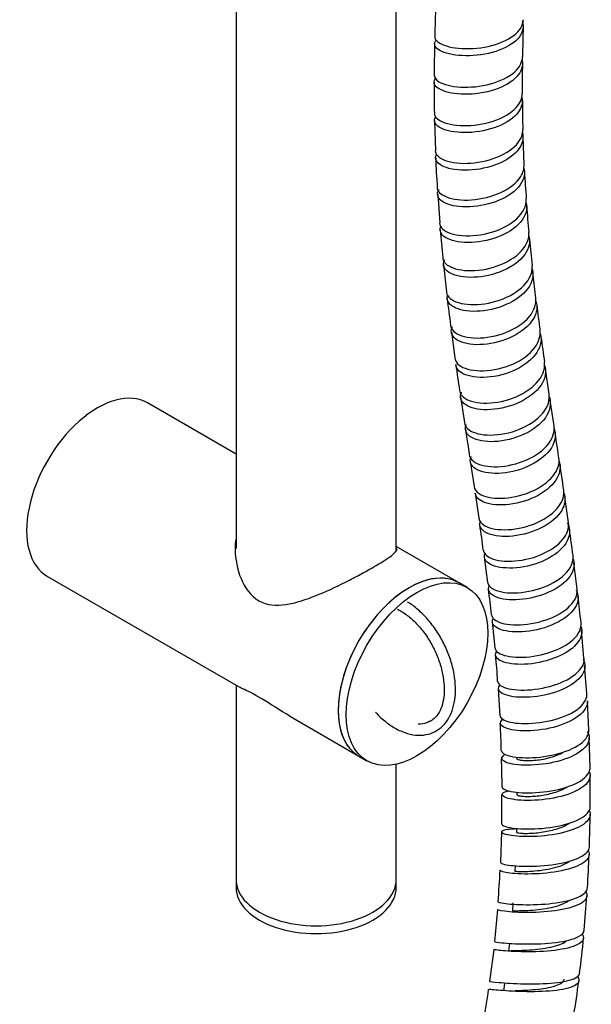
# Model space of a CAD drawing. Units: millimetres. Extents: x 0 to 594, y 0 to 421.
# Drawn here: x 423 to 441, y 258 to 289 of the extents above; entities that cross this region are included whole.
import ezdxf

# ---------------------------------------------------------------- set-up
doc = ezdxf.new("R2010")
doc.units = ezdxf.units.MM
for name, color, linetype in [('1-02-1334', 7, 'Continuous'), ('1-07-0430', 7, 'Continuous'), ('1-07-0431', 7, 'Continuous'), ('1-07-0432', 7, 'Continuous'), ('1-07-0433', 7, 'Continuous'), ('Default', 7, 'Continuous'), ('MANGUERA_2-08-08', 7, 'Continuous')]:
    doc.layers.add(name, color=color, linetype=linetype)

# ---------------------------------------------------------------- blocks, each defined once
blk = doc.blocks.new('SE2')
at = {"layer": '1-02-1334', "color": 7, "linetype": 'Continuous'}
blk.add_ellipse((435.064, 268.388), major_axis=(-0.921, 1.808), ratio=0.61026, start_param=3.141593, end_param=3.219829, dxfattribs=at)
for points, knots in [([(434.272, 266.88), (434.329, 266.818), (434.492, 266.656), (434.774, 266.435), (435.118, 266.251), (435.464, 266.15), (435.798, 266.139), (436.103, 266.219), (436.363, 266.383), (436.568, 266.618), (436.715, 266.915), (436.801, 267.266), (436.823, 267.662), (436.778, 268.087), (436.67, 268.524), (436.502, 268.956), (436.28, 269.366), (436.014, 269.741), (435.712, 270.066), (435.464, 270.265), (435.32, 270.357), (435.289, 270.376)], [0.187419, 0.187419, 0.187419, 0.187419, 0.2054781, 0.2371105, 0.2688802, 0.3006913, 0.3321864, 0.3629092, 0.3928307, 0.4225023, 0.4525265, 0.4832698, 0.5145509, 0.5460358, 0.5775027, 0.6089301, 0.6403456, 0.6717903, 0.7033009, 0.7349242, 0.7437227, 0.7437227, 0.7437227, 0.7437227]), ([(434.959, 270.151), (435.006, 270.128), (435.152, 270.049), (435.395, 269.871), (435.675, 269.592), (435.927, 269.258), (436.14, 268.885), (436.306, 268.49), (436.415, 268.09), (436.464, 267.705), (436.453, 267.353), (436.384, 267.047), (436.263, 266.81), (436.148, 266.668), (436.074, 266.631), (436.06, 266.625)], [0.2232656, 0.2232656, 0.2232656, 0.2232656, 0.2561571, 0.3227413, 0.3892635, 0.4559201, 0.5227079, 0.5895344, 0.6562575, 0.7227428, 0.788905, 0.8547868, 0.920674, 0.9874313, 1, 1, 1, 1]), ([(436.009, 266.598), (435.968, 266.573), (435.868, 266.513), (435.728, 266.499), (435.63, 266.504), (435.626, 266.504)], [0, 0, 0, 0, 0.0517956, 0.146898, 0.1514257, 0.1514257, 0.1514257, 0.1514257])]:
    blk.add_open_spline(points, degree=3, knots=knots, dxfattribs=at)
at = {"layer": '1-07-0430', "color": 7, "linetype": 'Continuous'}
for p, q in [((429.855, 261.572), (429.855, 261.323)), ((434.935, 261.323), (434.935, 261.572))]:
    blk.add_line(p, q, dxfattribs=at)
for centre in [(432.395, 261.572), (432.395, 261.323)]:
    blk.add_ellipse(centre, major_axis=(-2.54, 0), ratio=0.57735, start_param=0, end_param=3.141593, dxfattribs=at)
at = {"layer": '1-07-0431', "color": 7, "linetype": 'Continuous'}
for p, q in [((437.179, 270.837), (436.928, 270.982)), ((433.753, 265.483), (434.004, 265.337))]:
    blk.add_line(p, q, dxfattribs=at)
blk.add_ellipse((435.34, 268.232), major_axis=(-1.587, -2.75), ratio=0.57735, start_param=3.141593, end_param=6.283185, dxfattribs=at)
blk.add_ellipse((435.592, 268.087), major_axis=(-1.587, -2.75), ratio=0.57735, dxfattribs=at)
at = {"layer": '1-07-0432', "color": 7, "linetype": 'Continuous'}
for p, q in [((429.855, 275.066), (427.049, 276.685)), ((436.928, 270.982), (434.935, 272.133)), ((423.874, 271.186), (429.931, 267.689)), ((431.653, 266.695), (433.753, 265.483))]:
    blk.add_line(p, q, dxfattribs=at)
for centre in [(425.462, 273.936), (435.34, 268.232)]:
    blk.add_ellipse(centre, major_axis=(1.587, 2.75), ratio=0.57735, start_param=0, end_param=3.141593, dxfattribs=at)
for points, knots in [([(429.849, 272.371), (429.835, 272.263), (429.828, 272.153), (429.832, 271.73), (429.892, 271.407), (430.135, 270.826), (430.325, 270.56), (430.581, 270.413)], [0.8529319, 0.8529319, 0.8529319, 0.8529319, 0.875, 0.875, 0.9375, 0.9375, 1, 1, 1, 1]), ([(430.581, 270.413), (430.836, 270.266), (431.133, 270.247), (431.586, 270.315), (431.741, 270.354), (432.052, 270.449), (432.209, 270.505), (432.685, 270.695), (433.012, 270.847), (433.488, 271.086), (433.644, 271.167), (433.938, 271.325), (434.079, 271.403), (434.456, 271.62), (434.653, 271.745), (434.903, 271.937), (434.96, 272.006), (434.96, 272.061)], [0, 0, 0, 0, 0.0625, 0.0625, 0.09375, 0.09375, 0.125, 0.125, 0.1875, 0.1875, 0.21875, 0.21875, 0.25, 0.25, 0.3125, 0.3125, 0.3737769, 0.3737769, 0.3737769, 0.3737769]), ([(430.581, 267.358), (430.325, 267.506), (430.137, 267.587), (429.983, 267.661), (429.954, 267.676), (429.93, 267.69)], [0, 0, 0, 0, 0.0625, 0.0625, 0.07940751, 0.07940751, 0.07940751, 0.07940751]), ([(431.655, 266.694), (431.582, 266.736), (431.511, 266.779), (431.137, 267.009), (430.836, 267.211), (430.581, 267.358)], [0.92282897, 0.92282897, 0.92282897, 0.92282897, 0.9375, 0.9375, 1, 1, 1, 1])]:
    blk.add_open_spline(points, degree=3, knots=knots, dxfattribs=at)
at = {"layer": '1-07-0433', "color": 7, "linetype": 'Continuous'}
for p, q in [((434.935, 272.002), (434.935, 310.802)), ((429.855, 307.148), (429.855, 272.066)), ((429.855, 267.733), (429.855, 261.572)), ((434.935, 261.572), (434.935, 265.229))]:
    blk.add_line(p, q, dxfattribs=at)
blk.add_ellipse((432.395, 261.572), major_axis=(-2.54, 0), ratio=0.57735, start_param=0, end_param=3.141593, dxfattribs=at)
at = {"layer": 'MANGUERA_2-08-08', "color": 7, "linetype": 'Continuous'}
for p, q in [((436.15, 285.645), (436.179, 284.68)), ((438.99, 284.243), (438.954, 285.135)), ((436.251, 283.305), (436.312, 282.394)), ((436.437, 281.081), (436.526, 280.215)), ((439.362, 280.014), (439.266, 280.835)), ((436.687, 278.946), (436.797, 278.115)), ((439.783, 276.969), (439.665, 277.769)), ((436.975, 276.875), (437.097, 276.066)), ((439.937, 275.958), (439.814, 276.759)), ((437.281, 274.841), (437.401, 274.04)), ((437.433, 273.827), (437.552, 273.032)), ((440.393, 272.89), (440.276, 273.708)), ((437.723, 271.799), (437.827, 270.995)), ((440.666, 270.783), (440.565, 271.628)), ((437.975, 269.74), (438.056, 268.915)), ((440.886, 268.595), (440.811, 269.48)), ((440.98, 267.475), (440.905, 268.365)), ((438.164, 267.621), (438.218, 266.764)), ((441.041, 266.311), (440.994, 267.239)), ((441.078, 265.117), (441.051, 266.074)), ((438.759, 264.34), (438.759, 264.267)), ((438.274, 263.084), (438.239, 262.112)), ((438.748, 263.196), (438.745, 263.072)), ((438.706, 262.007), (438.697, 261.841)), ((438.635, 260.829), (438.615, 260.581)), ((438.146, 260.619), (438.053, 259.604)), ((438.521, 259.551), (438.493, 259.302)), ((438.026, 259.355), (437.895, 258.333)), ((438.366, 258.264), (438.333, 258.041))]:
    blk.add_line(p, q, dxfattribs=at)
for centre, radius, start, end in [((489.418, 287.206), 53.275, 177.7555, 178.8194), ((476.374, 287.323), 37.438, 178.0228, 179.4764), ((464.825, 287.33), 28.685, 178.5074, 180.4936), ((475.322, 286.832), 36.393, 179.0421, 180.5259), ((465.128, 286.425), 28.99, 179.1452, 181.1007), ((477.375, 286.437), 38.443, 180.2412, 181.6133), ((449.871, 284.732), 13.688, 181.1438, 185.0643), ((485.326, 286.679), 46.403, 183.2797, 184.3521), ((455.075, 283.829), 16.028, 183.1724, 186.2187), ((484.888, 286.648), 48.768, 185.2609, 186.3021), ((510.595, 288.265), 71.718, 185.10768, 185.7779), ((544.474, 293.82), 108.808, 187.29665, 187.74472), ((468.655, 283.244), 29.47, 186.7051, 188.2943), ((477.227, 283.618), 38.013, 187.3062, 188.5307), ((462.538, 281.22), 25.926, 187.3488, 189.1776), ((388.431, 266.553), 52.336, 8.097, 8.9909), ((417.159, 269.593), 20.678, 6.7346, 8.9724), ((417.234, 269.042), 23.473, 6.8717, 8.8992), ((423.374, 268.62), 14.641, 5.2738, 8.4638), ((419.435, 267.66), 21.455, 5.4833, 7.7702), ((425.706, 267.208), 12.46, 2.9676, 6.8271), ((423.074, 265.547), 15.19, 0.3921, 3.7144), ((422.048, 264.649), 16.24, 359.5012, 2.6945), ((408.499, 264.278), 32.587, 359.3072, 1.0496), ((351.567, 264.208), 86.72, 359.41987, 0.03866), ((410.229, 263.859), 30.853, 357.6844, 359.5938), ((408.79, 263.444), 32.276, 356.1993, 358.0868), ((182.88, 277.652), 255.838, 356.23839, 356.46252), ((290.572, 272.653), 150.856, 355.1761, 355.59173), ((399.431, 263.89), 41.652, 352.7185, 354.2539), ((427.29, 259.764), 13.501, 349.2415, 354.0366), ((423.372, 259.99), 14.617, 348.4681, 352.5029)]:
    blk.add_arc(centre, radius, start, end, dxfattribs=at)
for points, knots in [([(438.924, 288.804), (438.935, 288.775), (438.943, 288.745), (438.984, 288.528), (438.905, 288.337), (438.552, 288.013), (438.281, 287.882), (437.666, 287.717), (437.325, 287.685), (436.728, 287.715), (436.474, 287.777), (436.166, 287.95), (436.114, 288.06), (436.181, 288.169), (436.189, 288.179), (436.198, 288.189)], [0.278167049, 0.278167049, 0.278167049, 0.278167049, 0.278320312, 0.278320312, 0.279296875, 0.279296875, 0.280273438, 0.280273438, 0.28125, 0.28125, 0.282226562, 0.282226562, 0.283203125, 0.283203125, 0.283307029, 0.283307029, 0.283307029, 0.283307029]), ([(436.155, 288.304), (436.154, 288.243), (436.192, 288.182), (436.394, 288.035), (436.626, 287.963), (437.198, 287.908), (437.536, 287.926), (438.167, 288.065), (438.457, 288.185), (438.849, 288.485), (438.958, 288.661), (438.964, 288.841)], [0.718170297, 0.718170297, 0.718170297, 0.718170297, 0.71875, 0.71875, 0.719726562, 0.719726562, 0.720703125, 0.720703125, 0.721679688, 0.721679688, 0.722610721, 0.722610721, 0.722610721, 0.722610721]), ([(436.137, 287.082), (436.136, 287.009), (436.188, 286.937), (436.436, 286.784), (436.68, 286.72), (437.275, 286.688), (437.61, 286.72), (438.234, 286.89), (438.506, 287.023), (438.849, 287.335), (438.935, 287.499), (438.937, 287.666)], [0.709289548, 0.709289548, 0.709289548, 0.709289548, 0.709960938, 0.709960938, 0.7109375, 0.7109375, 0.711914062, 0.711914062, 0.712890625, 0.712890625, 0.713737903, 0.713737903, 0.713737903, 0.713737903]), ([(438.923, 287.549), (438.959, 287.375), (438.901, 287.196), (438.606, 286.866), (438.35, 286.717), (437.755, 286.522), (437.413, 286.473), (436.803, 286.477), (436.531, 286.53), (436.185, 286.693), (436.108, 286.805), (436.153, 286.932), (436.166, 286.954), (436.184, 286.975)], [0.287195889, 0.287195889, 0.287195889, 0.287195889, 0.288085938, 0.288085938, 0.2890625, 0.2890625, 0.290039062, 0.290039062, 0.291015625, 0.291015625, 0.291992188, 0.291992188, 0.292196543, 0.292196543, 0.292196543, 0.292196543]), ([(438.92, 286.378), (438.951, 286.223), (438.913, 286.061), (438.675, 285.731), (438.437, 285.567), (437.864, 285.339), (437.524, 285.273), (436.904, 285.249), (436.618, 285.291), (436.234, 285.444), (436.133, 285.557), (436.151, 285.697), (436.162, 285.726), (436.18, 285.755)], [0.296092941, 0.296092941, 0.296092941, 0.296092941, 0.296875, 0.296875, 0.297851562, 0.297851562, 0.298828125, 0.298828125, 0.299804688, 0.299804688, 0.30078125, 0.30078125, 0.301032941, 0.301032941, 0.301032941, 0.301032941]), ([(436.142, 285.868), (436.144, 285.781), (436.212, 285.696), (436.503, 285.542), (436.766, 285.486), (437.37, 285.479), (437.71, 285.527), (438.313, 285.727), (438.574, 285.877), (438.864, 286.192), (438.93, 286.345), (438.93, 286.498)], [0.700416315, 0.700416315, 0.700416315, 0.700416315, 0.701171875, 0.701171875, 0.702148438, 0.702148438, 0.703125, 0.703125, 0.704101562, 0.704101562, 0.704860502, 0.704860502, 0.704860502, 0.704860502]), ([(436.173, 284.68), (436.176, 284.577), (436.262, 284.478), (436.599, 284.324), (436.877, 284.277), (437.49, 284.295), (437.83, 284.361), (438.412, 284.591), (438.659, 284.757), (438.899, 285.075), (438.949, 285.216), (438.946, 285.355)], [0.691541089, 0.691541089, 0.691541089, 0.691541089, 0.692382812, 0.692382812, 0.693359375, 0.693359375, 0.694335938, 0.694335938, 0.6953125, 0.6953125, 0.695988776, 0.695988776, 0.695988776, 0.695988776]), ([(438.936, 285.249), (438.971, 285.106), (438.948, 284.957), (438.76, 284.623), (438.543, 284.445), (437.992, 284.184), (437.66, 284.101), (437.029, 284.047), (436.734, 284.077), (436.313, 284.219), (436.19, 284.331), (436.179, 284.489), (436.189, 284.53), (436.211, 284.569)], [0.304957656, 0.304957656, 0.304957656, 0.304957656, 0.305664062, 0.305664062, 0.306640625, 0.306640625, 0.307617188, 0.307617188, 0.30859375, 0.30859375, 0.309570312, 0.309570312, 0.309897974, 0.309897974, 0.309897974, 0.309897974]), ([(436.229, 283.523), (436.233, 283.405), (436.339, 283.294), (436.724, 283.142), (437.013, 283.105), (437.634, 283.149), (437.971, 283.231), (438.532, 283.491), (438.762, 283.672), (438.958, 283.99), (438.993, 284.118), (438.987, 284.244)], [0.682668254, 0.682668254, 0.682668254, 0.682668254, 0.68359375, 0.68359375, 0.684570312, 0.684570312, 0.685546875, 0.685546875, 0.686523438, 0.686523438, 0.687122537, 0.687122537, 0.687122537, 0.687122537]), ([(438.983, 284.13), (439.013, 284.007), (439.002, 283.878), (438.861, 283.549), (438.668, 283.361), (438.139, 283.066), (437.818, 282.967), (437.178, 282.883), (436.877, 282.9), (436.421, 283.029), (436.279, 283.137), (436.232, 283.325), (436.247, 283.392), (436.291, 283.456)], [0.313851269, 0.313851269, 0.313851269, 0.313851269, 0.314453125, 0.314453125, 0.315429688, 0.315429688, 0.31640625, 0.31640625, 0.317382812, 0.317382812, 0.318359375, 0.318359375, 0.31886954, 0.31886954, 0.31886954, 0.31886954]), ([(436.308, 282.393), (436.308, 282.39), (436.308, 282.387), (436.321, 282.254), (436.446, 282.137), (436.874, 281.993), (437.169, 281.968), (437.8, 282.04), (438.128, 282.136), (438.671, 282.426), (438.88, 282.617), (439.036, 282.933), (439.059, 283.046), (439.051, 283.157)], [0.673803778, 0.673803778, 0.673803778, 0.673803778, 0.673828125, 0.673828125, 0.674804688, 0.674804688, 0.67578125, 0.67578125, 0.676757812, 0.676757812, 0.677734375, 0.677734375, 0.678255895, 0.678255895, 0.678255895, 0.678255895]), ([(439.048, 283.052), (439.077, 282.943), (439.076, 282.829), (438.978, 282.508), (438.803, 282.306), (438.307, 281.986), (437.989, 281.869), (437.355, 281.756), (437.04, 281.76), (436.56, 281.87), (436.395, 281.976), (436.319, 282.159), (436.32, 282.223), (436.347, 282.287)], [0.322717622, 0.322717622, 0.322717622, 0.322717622, 0.323242188, 0.323242188, 0.32421875, 0.32421875, 0.325195312, 0.325195312, 0.326171875, 0.326171875, 0.327148438, 0.327148438, 0.327621787, 0.327621787, 0.327621787, 0.327621787]), ([(436.407, 281.294), (436.407, 281.279), (436.409, 281.264), (436.444, 281.12), (436.589, 281.006), (437.042, 280.877), (437.347, 280.864), (437.98, 280.962), (438.302, 281.073), (438.821, 281.388), (439.012, 281.589), (439.132, 281.899), (439.146, 281.997), (439.137, 282.094)], [0.664931073, 0.664931073, 0.664931073, 0.664931073, 0.665039062, 0.665039062, 0.666015625, 0.666015625, 0.666992188, 0.666992188, 0.66796875, 0.66796875, 0.668945312, 0.668945312, 0.669394991, 0.669394991, 0.669394991, 0.669394991]), ([(439.136, 281.986), (439.162, 281.895), (439.166, 281.8), (439.108, 281.494), (438.953, 281.281), (438.49, 280.938), (438.178, 280.804), (437.549, 280.662), (437.226, 280.652), (436.722, 280.741), (436.537, 280.841), (436.414, 281.049), (436.418, 281.146), (436.472, 281.24)], [0.331597184, 0.331597184, 0.331597184, 0.331597184, 0.33203125, 0.33203125, 0.333007812, 0.333007812, 0.333984375, 0.333984375, 0.334960938, 0.334960938, 0.3359375, 0.3359375, 0.33661691, 0.33661691, 0.33661691, 0.33661691]), ([(436.523, 280.215), (436.524, 280.189), (436.53, 280.163), (436.589, 280.009), (436.753, 279.9), (437.229, 279.79), (437.544, 279.789), (438.173, 279.913), (438.491, 280.038), (438.982, 280.374), (439.157, 280.586), (439.241, 280.882), (439.249, 280.964), (439.24, 281.045)], [0.656064527, 0.656064527, 0.656064527, 0.656064527, 0.65625, 0.65625, 0.657226562, 0.657226562, 0.658203125, 0.658203125, 0.659179688, 0.659179688, 0.66015625, 0.66015625, 0.660527124, 0.660527124, 0.660527124, 0.660527124]), ([(439.242, 280.941), (439.263, 280.868), (439.272, 280.792), (439.247, 280.501), (439.114, 280.281), (438.683, 279.915), (438.382, 279.768), (437.758, 279.597), (437.43, 279.572), (436.902, 279.639), (436.7, 279.731), (436.546, 279.93), (436.532, 280.021), (436.565, 280.113)], [0.340471854, 0.340471854, 0.340471854, 0.340471854, 0.340820312, 0.340820312, 0.341796875, 0.341796875, 0.342773438, 0.342773438, 0.34375, 0.34375, 0.344726562, 0.344726562, 0.345367526, 0.345367526, 0.345367526, 0.345367526]), ([(439.363, 279.911), (439.38, 279.855), (439.389, 279.798), (439.394, 279.524), (439.284, 279.301), (438.882, 278.914), (438.598, 278.756), (437.976, 278.556), (437.65, 278.518), (437.096, 278.562), (436.881, 278.644), (436.669, 278.863), (436.652, 278.988), (436.72, 279.112)], [0.34934587, 0.34934587, 0.34934587, 0.34934587, 0.349609375, 0.349609375, 0.350585938, 0.350585938, 0.3515625, 0.3515625, 0.352539062, 0.352539062, 0.353515625, 0.353515625, 0.35436854, 0.35436854, 0.35436854, 0.35436854]), ([(436.653, 279.156), (436.655, 279.119), (436.665, 279.083), (436.752, 278.92), (436.933, 278.818), (437.432, 278.727), (437.752, 278.739), (438.379, 278.888), (438.69, 279.027), (439.154, 279.382), (439.31, 279.601), (439.365, 279.883), (439.367, 279.949), (439.359, 280.014)], [0.647196186, 0.647196186, 0.647196186, 0.647196186, 0.647460938, 0.647460938, 0.6484375, 0.6484375, 0.649414062, 0.649414062, 0.650390625, 0.650390625, 0.651367188, 0.651367188, 0.651663796, 0.651663796, 0.651663796, 0.651663796]), ([(436.793, 278.115), (436.796, 278.066), (436.813, 278.019), (436.93, 277.85), (437.123, 277.757), (437.647, 277.686), (437.967, 277.71), (438.597, 277.884), (438.894, 278.032), (439.335, 278.407), (439.471, 278.628), (439.498, 278.896), (439.497, 278.945), (439.491, 278.993)], [0.638329187, 0.638329187, 0.638329187, 0.638329187, 0.638671875, 0.638671875, 0.639648438, 0.639648438, 0.640625, 0.640625, 0.641601562, 0.641601562, 0.642578125, 0.642578125, 0.642799385, 0.642799385, 0.642799385, 0.642799385]), ([(439.495, 278.892), (439.508, 278.854), (439.516, 278.814), (439.546, 278.56), (439.457, 278.333), (439.089, 277.933), (438.815, 277.763), (438.206, 277.539), (437.875, 277.486), (437.307, 277.506), (437.074, 277.578), (436.869, 277.751), (436.829, 277.825), (436.823, 277.903)], [0.358215581, 0.358215581, 0.358215581, 0.358215581, 0.358398438, 0.358398438, 0.359375, 0.359375, 0.360351562, 0.360351562, 0.361328125, 0.361328125, 0.362304688, 0.362304688, 0.362857012, 0.362857012, 0.362857012, 0.362857012]), ([(436.942, 277.085), (436.946, 277.025), (436.97, 276.969), (437.117, 276.799), (437.327, 276.713), (437.867, 276.664), (438.194, 276.7), (438.815, 276.896), (439.105, 277.054), (439.517, 277.441), (439.635, 277.666), (439.639, 277.915), (439.638, 277.946), (439.633, 277.978)], [0.629466431, 0.629466431, 0.629466431, 0.629466431, 0.629882812, 0.629882812, 0.630859375, 0.630859375, 0.631835938, 0.631835938, 0.6328125, 0.6328125, 0.633789062, 0.633789062, 0.633932444, 0.633932444, 0.633932444, 0.633932444]), ([(439.639, 277.877), (439.645, 277.857), (439.651, 277.836), (439.701, 277.606), (439.632, 277.376), (439.301, 276.967), (439.038, 276.785), (438.444, 276.539), (438.109, 276.473), (437.528, 276.468), (437.278, 276.53), (436.983, 276.735), (436.936, 276.879), (437.002, 277.024), (437.003, 277.027), (437.004, 277.029)], [0.367091629, 0.367091629, 0.367091629, 0.367091629, 0.3671875, 0.3671875, 0.368164062, 0.368164062, 0.369140625, 0.369140625, 0.370117188, 0.370117188, 0.37109375, 0.37109375, 0.372070312, 0.372070312, 0.372086851, 0.372086851, 0.372086851, 0.372086851]), ([(439.788, 276.869), (439.789, 276.866), (439.79, 276.863), (439.856, 276.655), (439.809, 276.425), (439.513, 276.009), (439.264, 275.82), (438.683, 275.553), (438.349, 275.474), (437.754, 275.445), (437.492, 275.495), (437.162, 275.683), (437.094, 275.821), (437.145, 275.978), (437.151, 275.993), (437.157, 276.007)], [0.375961768, 0.375961768, 0.375961768, 0.375961768, 0.375976562, 0.375976562, 0.376953125, 0.376953125, 0.377929688, 0.377929688, 0.37890625, 0.37890625, 0.379882812, 0.379882812, 0.380859375, 0.380859375, 0.380958709, 0.380958709, 0.380958709, 0.380958709]), ([(437.095, 276.066), (437.101, 275.996), (437.134, 275.93), (437.313, 275.761), (437.539, 275.684), (438.093, 275.656), (438.426, 275.705), (439.036, 275.92), (439.32, 276.088), (439.701, 276.482), (439.802, 276.711), (439.786, 276.939), (439.784, 276.955), (439.782, 276.97)], [0.620598754, 0.620598754, 0.620598754, 0.620598754, 0.62109375, 0.62109375, 0.622070312, 0.622070312, 0.623046875, 0.623046875, 0.624023438, 0.624023438, 0.625, 0.625, 0.625069893, 0.625069893, 0.625069893, 0.625069893]), ([(437.25, 275.054), (437.256, 274.974), (437.3, 274.9), (437.515, 274.733), (437.753, 274.667), (438.325, 274.66), (438.657, 274.719), (439.261, 274.952), (439.532, 275.127), (439.883, 275.526), (439.966, 275.75), (439.937, 275.957)], [0.611729983, 0.611729983, 0.611729983, 0.611729983, 0.612304688, 0.612304688, 0.61328125, 0.61328125, 0.614257812, 0.614257812, 0.615234375, 0.615234375, 0.616198027, 0.616198027, 0.616198027, 0.616198027]), ([(439.924, 275.907), (439.924, 275.905), (439.925, 275.904), (440.011, 275.702), (439.984, 275.478), (439.721, 275.054), (439.49, 274.862), (438.919, 274.575), (438.592, 274.486), (437.98, 274.434), (437.711, 274.471), (437.345, 274.642), (437.259, 274.771), (437.291, 274.938), (437.3, 274.963), (437.312, 274.989)], [0.384757986, 0.384757986, 0.384757986, 0.384757986, 0.384765625, 0.384765625, 0.385742188, 0.385742188, 0.38671875, 0.38671875, 0.387695312, 0.387695312, 0.388671875, 0.388671875, 0.389648438, 0.389648438, 0.38982617, 0.38982617, 0.38982617, 0.38982617]), ([(437.405, 274.041), (437.413, 273.954), (437.468, 273.873), (437.718, 273.712), (437.966, 273.657), (438.555, 273.67), (438.884, 273.738), (439.483, 273.989), (439.74, 274.166), (440.053, 274.556), (440.119, 274.756), (440.092, 274.945)], [0.602874592, 0.602874592, 0.602874592, 0.602874592, 0.603515625, 0.603515625, 0.604492188, 0.604492188, 0.60546875, 0.60546875, 0.606445312, 0.606445312, 0.607332183, 0.607332183, 0.607332183, 0.607332183]), ([(440.097, 274.845), (440.155, 274.676), (440.135, 274.491), (439.926, 274.102), (439.707, 273.904), (439.157, 273.605), (438.827, 273.505), (438.212, 273.43), (437.927, 273.457), (437.553, 273.599), (437.449, 273.707), (437.437, 273.827)], [0.393707559, 0.393707559, 0.393707559, 0.393707559, 0.39453125, 0.39453125, 0.395507812, 0.395507812, 0.396484375, 0.396484375, 0.397460938, 0.397460938, 0.398347333, 0.398347333, 0.398347333, 0.398347333]), ([(437.555, 273.033), (437.564, 272.938), (437.633, 272.85), (437.919, 272.698), (438.183, 272.653), (438.778, 272.685), (439.113, 272.763), (439.696, 273.024), (439.945, 273.207), (440.215, 273.575), (440.268, 273.755), (440.246, 273.924)], [0.594002621, 0.594002621, 0.594002621, 0.594002621, 0.594726562, 0.594726562, 0.595703125, 0.595703125, 0.596679688, 0.596679688, 0.59765625, 0.59765625, 0.598460627, 0.598460627, 0.598460627, 0.598460627]), ([(440.253, 273.817), (440.301, 273.67), (440.291, 273.51), (440.125, 273.147), (439.919, 272.945), (439.389, 272.636), (439.061, 272.526), (438.441, 272.432), (438.144, 272.446), (437.724, 272.574), (437.597, 272.688), (437.583, 272.851), (437.589, 272.887), (437.602, 272.924)], [0.402593667, 0.402593667, 0.402593667, 0.402593667, 0.403320312, 0.403320312, 0.404296875, 0.404296875, 0.405273438, 0.405273438, 0.40625, 0.40625, 0.407226562, 0.407226562, 0.407493335, 0.407493335, 0.407493335, 0.407493335]), ([(437.699, 272.018), (437.708, 271.917), (437.792, 271.825), (438.118, 271.684), (438.392, 271.649), (438.999, 271.699), (439.334, 271.785), (439.903, 272.055), (440.142, 272.24), (440.372, 272.587), (440.414, 272.743), (440.397, 272.89)], [0.585137821, 0.585137821, 0.585137821, 0.585137821, 0.5859375, 0.5859375, 0.586914062, 0.586914062, 0.587890625, 0.587890625, 0.588867188, 0.588867188, 0.589583308, 0.589583308, 0.589583308, 0.589583308]), ([(440.353, 272.894), (440.442, 272.738), (440.456, 272.56), (440.312, 272.181), (440.123, 271.981), (439.612, 271.663), (439.29, 271.547), (438.662, 271.434), (438.358, 271.437), (437.908, 271.544), (437.764, 271.647), (437.723, 271.811), (437.727, 271.857), (437.745, 271.903)], [0.411282517, 0.411282517, 0.411282517, 0.411282517, 0.412109375, 0.412109375, 0.413085938, 0.413085938, 0.4140625, 0.4140625, 0.415039062, 0.415039062, 0.416015625, 0.416015625, 0.416368186, 0.416368186, 0.416368186, 0.416368186]), ([(437.834, 270.997), (437.843, 270.891), (437.942, 270.797), (438.312, 270.667), (438.592, 270.642), (439.213, 270.71), (439.542, 270.8), (440.103, 271.078), (440.326, 271.261), (440.523, 271.588), (440.555, 271.722), (440.54, 271.851)], [0.576270972, 0.576270972, 0.576270972, 0.576270972, 0.577148438, 0.577148438, 0.578125, 0.578125, 0.579101562, 0.579101562, 0.580078125, 0.580078125, 0.580718413, 0.580718413, 0.580718413, 0.580718413]), ([(440.546, 271.734), (440.581, 271.628), (440.582, 271.516), (440.487, 271.201), (440.316, 271.006), (439.821, 270.682), (439.508, 270.562), (438.873, 270.432), (438.564, 270.425), (438.086, 270.511), (437.926, 270.603), (437.853, 270.769), (437.856, 270.826), (437.883, 270.884)], [0.420354366, 0.420354366, 0.420354366, 0.420354366, 0.420898438, 0.420898438, 0.421875, 0.421875, 0.422851562, 0.422851562, 0.423828125, 0.423828125, 0.424804688, 0.424804688, 0.425271383, 0.425271383, 0.425271383, 0.425271383]), ([(437.956, 269.966), (437.964, 269.858), (438.083, 269.76), (438.492, 269.645), (438.786, 269.63), (439.411, 269.711), (439.741, 269.807), (440.285, 270.085), (440.498, 270.267), (440.66, 270.567), (440.684, 270.677), (440.674, 270.783)], [0.567399487, 0.567399487, 0.567399487, 0.567399487, 0.568359375, 0.568359375, 0.569335938, 0.569335938, 0.5703125, 0.5703125, 0.571289062, 0.571289062, 0.571834109, 0.571834109, 0.571834109, 0.571834109]), ([(440.636, 270.763), (440.698, 270.65), (440.717, 270.526), (440.647, 270.208), (440.49, 270.012), (440.022, 269.692), (439.71, 269.566), (439.08, 269.425), (438.758, 269.408), (438.259, 269.473), (438.079, 269.554), (437.971, 269.717), (437.971, 269.786), (438.011, 269.855)], [0.429063092, 0.429063092, 0.429063092, 0.429063092, 0.4296875, 0.4296875, 0.430664062, 0.430664062, 0.431640625, 0.431640625, 0.432617188, 0.432617188, 0.43359375, 0.43359375, 0.4341861, 0.4341861, 0.4341861, 0.4341861]), ([(438.064, 268.917), (438.065, 268.911), (438.066, 268.905), (438.088, 268.799), (438.225, 268.709), (438.663, 268.614), (438.968, 268.608), (439.597, 268.7), (439.927, 268.799), (440.453, 269.076), (440.654, 269.255), (440.784, 269.529), (440.801, 269.621), (440.792, 269.711)], [0.55853426, 0.55853426, 0.55853426, 0.55853426, 0.55859375, 0.55859375, 0.559570312, 0.559570312, 0.560546875, 0.560546875, 0.561523438, 0.561523438, 0.5625, 0.5625, 0.562973399, 0.562973399, 0.562973399, 0.562973399]), ([(440.796, 269.581), (440.817, 269.514), (440.823, 269.446), (440.789, 269.192), (440.649, 269.001), (440.206, 268.685), (439.9, 268.557), (439.271, 268.406), (438.942, 268.381), (438.42, 268.426), (438.222, 268.495), (438.073, 268.652), (438.069, 268.729), (438.123, 268.805)], [0.43811695, 0.43811695, 0.43811695, 0.43811695, 0.438476562, 0.438476562, 0.439453125, 0.439453125, 0.440429688, 0.440429688, 0.44140625, 0.44140625, 0.442382812, 0.442382812, 0.443094708, 0.443094708, 0.443094708, 0.443094708]), ([(440.855, 268.566), (440.899, 268.489), (440.92, 268.408), (440.91, 268.148), (440.789, 267.966), (440.369, 267.656), (440.074, 267.53), (439.443, 267.371), (439.114, 267.34), (438.564, 267.366), (438.353, 267.424), (438.153, 267.575), (438.146, 267.661), (438.226, 267.743)], [0.446816415, 0.446816415, 0.446816415, 0.446816415, 0.447265625, 0.447265625, 0.448242188, 0.448242188, 0.44921875, 0.44921875, 0.450195312, 0.450195312, 0.451171875, 0.451171875, 0.452040871, 0.452040871, 0.452040871, 0.452040871]), ([(438.154, 267.853), (438.155, 267.839), (438.158, 267.826), (438.203, 267.723), (438.356, 267.646), (438.823, 267.569), (439.133, 267.57), (439.77, 267.672), (440.094, 267.772), (440.604, 268.044), (440.79, 268.217), (440.89, 268.462), (440.901, 268.53), (440.897, 268.596)], [0.549659676, 0.549659676, 0.549659676, 0.549659676, 0.549804688, 0.549804688, 0.55078125, 0.55078125, 0.551757812, 0.551757812, 0.552734375, 0.552734375, 0.553710938, 0.553710938, 0.55407892, 0.55407892, 0.55407892, 0.55407892]), ([(438.224, 266.765), (438.225, 266.746), (438.232, 266.727), (438.303, 266.631), (438.472, 266.565), (438.964, 266.507), (439.281, 266.514), (439.923, 266.622), (440.24, 266.72), (440.734, 266.986), (440.903, 267.149), (440.978, 267.372), (440.984, 267.424), (440.981, 267.475)], [0.540786518, 0.540786518, 0.540786518, 0.540786518, 0.541015625, 0.541015625, 0.541992188, 0.541992188, 0.54296875, 0.54296875, 0.543945312, 0.543945312, 0.544921875, 0.544921875, 0.545219053, 0.545219053, 0.545219053, 0.545219053]), ([(440.996, 267.24), (441.005, 267.071), (440.902, 266.9), (440.51, 266.602), (440.225, 266.478), (439.599, 266.317), (439.264, 266.28), (438.696, 266.291), (438.467, 266.338), (438.22, 266.473), (438.203, 266.561), (438.302, 266.645), (438.308, 266.65), (438.315, 266.655)], [0.456062006, 0.456062006, 0.456062006, 0.456062006, 0.45703125, 0.45703125, 0.458007812, 0.458007812, 0.458984375, 0.458984375, 0.459960938, 0.459960938, 0.4609375, 0.4609375, 0.460998012, 0.460998012, 0.460998012, 0.460998012]), ([(440.99, 266.265), (441.018, 266.22), (441.037, 266.173), (441.076, 265.968), (440.99, 265.803), (440.63, 265.519), (440.352, 265.398), (439.738, 265.239), (439.396, 265.198), (438.812, 265.195), (438.564, 265.231), (438.28, 265.343), (438.241, 265.419), (438.334, 265.504), (438.361, 265.521), (438.396, 265.537)], [0.464554058, 0.464554058, 0.464554058, 0.464554058, 0.46484375, 0.46484375, 0.465820312, 0.465820312, 0.466796875, 0.466796875, 0.467773438, 0.467773438, 0.46875, 0.46875, 0.469726562, 0.469726562, 0.469987346, 0.469987346, 0.469987346, 0.469987346]), ([(438.271, 265.651), (438.273, 265.628), (438.285, 265.606), (438.385, 265.519), (438.573, 265.464), (439.086, 265.422), (439.414, 265.436), (440.053, 265.545), (440.368, 265.642), (440.836, 265.895), (440.992, 266.052), (441.04, 266.244), (441.044, 266.278), (441.042, 266.311)], [0.53191173, 0.53191173, 0.53191173, 0.53191173, 0.532226562, 0.532226562, 0.533203125, 0.533203125, 0.534179688, 0.534179688, 0.53515625, 0.53515625, 0.536132812, 0.536132812, 0.536336104, 0.536336104, 0.536336104, 0.536336104]), ([(438.744, 265.426), (438.745, 265.416), (438.752, 265.406), (438.782, 265.387), (438.809, 265.376), (438.881, 265.36), (438.925, 265.353), (439.03, 265.344), (439.09, 265.343), (439.221, 265.346), (439.293, 265.35), (439.442, 265.366), (439.519, 265.377), (439.676, 265.408), (439.755, 265.426), (439.91, 265.471), (439.986, 265.497), (440.112, 265.549), (440.165, 265.574), (440.214, 265.6)], [0.530502133, 0.530502133, 0.530502133, 0.530502133, 0.530796252, 0.530796252, 0.531157528, 0.531157528, 0.531518803, 0.531518803, 0.531880078, 0.531880078, 0.532241354, 0.532241354, 0.532602629, 0.532602629, 0.532963905, 0.532963905, 0.53332518, 0.53332518, 0.533606202, 0.533606202, 0.533606202, 0.533606202]), ([(438.292, 264.508), (438.293, 264.484), (438.313, 264.459), (438.447, 264.383), (438.653, 264.339), (439.19, 264.311), (439.524, 264.329), (440.162, 264.438), (440.47, 264.531), (440.913, 264.769), (441.052, 264.916), (441.077, 265.082), (441.078, 265.1), (441.078, 265.117)], [0.523021977, 0.523021977, 0.523021977, 0.523021977, 0.5234375, 0.5234375, 0.524414062, 0.524414062, 0.525390625, 0.525390625, 0.526367188, 0.526367188, 0.52734375, 0.52734375, 0.527456253, 0.527456253, 0.527456253, 0.527456253]), ([(441.065, 264.972), (441.065, 264.972), (441.065, 264.972), (441.114, 264.823), (441.049, 264.668), (440.721, 264.401), (440.456, 264.286), (439.852, 264.131), (439.509, 264.088), (438.906, 264.074), (438.644, 264.101), (438.32, 264.191), (438.258, 264.253), (438.338, 264.337), (438.4, 264.364), (438.488, 264.385)], [0.473630457, 0.473630457, 0.473630457, 0.473630457, 0.473632812, 0.473632812, 0.474609375, 0.474609375, 0.475585938, 0.475585938, 0.4765625, 0.4765625, 0.477539062, 0.477539062, 0.478515625, 0.478515625, 0.479043109, 0.479043109, 0.479043109, 0.479043109]), ([(438.759, 264.267), (438.759, 264.263), (438.761, 264.259), (438.774, 264.247), (438.793, 264.239), (438.85, 264.224), (438.887, 264.218), (438.98, 264.209), (439.034, 264.207), (439.156, 264.206), (439.223, 264.209), (439.367, 264.219), (439.443, 264.227), (439.598, 264.25), (439.678, 264.264), (439.836, 264.3), (439.914, 264.321), (440.063, 264.37), (440.135, 264.398), (440.256, 264.453), (440.307, 264.481), (440.354, 264.51)], [0.521610001, 0.521610001, 0.521610001, 0.521610001, 0.521764368, 0.521764368, 0.522125644, 0.522125644, 0.522486919, 0.522486919, 0.522848194, 0.522848194, 0.52320947, 0.52320947, 0.523570745, 0.523570745, 0.523932021, 0.523932021, 0.524293296, 0.524293296, 0.524654571, 0.524654571, 0.524957638, 0.524957638, 0.524957638, 0.524957638]), ([(438.283, 263.329), (438.283, 263.307), (438.313, 263.283), (438.489, 263.218), (438.709, 263.184), (439.273, 263.169), (439.608, 263.188), (440.247, 263.294), (440.542, 263.38), (440.961, 263.604), (441.08, 263.739), (441.084, 263.88), (441.084, 263.881), (441.084, 263.883)], [0.514131487, 0.514131487, 0.514131487, 0.514131487, 0.514648438, 0.514648438, 0.515625, 0.515625, 0.516601562, 0.516601562, 0.517578125, 0.517578125, 0.518554688, 0.518554688, 0.518565479, 0.518565479, 0.518565479, 0.518565479]), ([(441.051, 263.772), (441.118, 263.634), (441.074, 263.493), (440.781, 263.243), (440.533, 263.137), (439.938, 262.987), (439.599, 262.946), (438.976, 262.923), (438.703, 262.942), (438.338, 263.011), (438.253, 263.06), (438.313, 263.143), (438.454, 263.177), (438.701, 263.185), (438.72, 263.186), (438.74, 263.186)], [0.4824281, 0.4824281, 0.4824281, 0.4824281, 0.483398438, 0.483398438, 0.484375, 0.484375, 0.485351562, 0.485351562, 0.486328125, 0.486328125, 0.487304688, 0.487304688, 0.48828125, 0.48828125, 0.488362069, 0.488362069, 0.488362069, 0.488362069]), ([(438.745, 263.072), (438.745, 263.072), (438.745, 263.072), (438.745, 263.067), (438.756, 263.061), (438.798, 263.051), (438.829, 263.047), (438.908, 263.039), (438.956, 263.037), (439.067, 263.035), (439.13, 263.036), (439.266, 263.043), (439.339, 263.048), (439.492, 263.065), (439.571, 263.076), (439.73, 263.104), (439.81, 263.12), (439.965, 263.16), (440.04, 263.182), (440.181, 263.233), (440.247, 263.261), (440.346, 263.312), (440.382, 263.334), (440.415, 263.357)], [0.512718945, 0.512718945, 0.512718945, 0.512718945, 0.512732484, 0.512732484, 0.51309376, 0.51309376, 0.513455035, 0.513455035, 0.51381631, 0.51381631, 0.514177586, 0.514177586, 0.514538861, 0.514538861, 0.514900137, 0.514900137, 0.515261412, 0.515261412, 0.515622687, 0.515622687, 0.515983963, 0.515983963, 0.516226687, 0.516226687, 0.516226687, 0.516226687]), ([(438.243, 262.113), (438.244, 262.094), (438.287, 262.072), (438.506, 262.021), (438.745, 261.996), (439.328, 261.989), (439.668, 262.009), (440.299, 262.108), (440.583, 262.187), (440.956, 262.384), (441.055, 262.495), (441.059, 262.613)], [0.505248006, 0.505248006, 0.505248006, 0.505248006, 0.505859375, 0.505859375, 0.506835938, 0.506835938, 0.5078125, 0.5078125, 0.508789062, 0.508789062, 0.509681173, 0.509681173, 0.509681173, 0.509681173]), ([(441.027, 262.477), (441.076, 262.366), (441.045, 262.256), (440.806, 262.041), (440.575, 261.944), (439.998, 261.805), (439.66, 261.765), (439.026, 261.738), (438.736, 261.751), (438.338, 261.801), (438.23, 261.837), (438.231, 261.866)], [0.491352945, 0.491352945, 0.491352945, 0.491352945, 0.4921875, 0.4921875, 0.493164062, 0.493164062, 0.494140625, 0.494140625, 0.495117188, 0.495117188, 0.496074046, 0.496074046, 0.496074046, 0.496074046]), ([(438.697, 261.841), (438.698, 261.839), (438.715, 261.836), (438.786, 261.83), (438.842, 261.827), (438.987, 261.826), (439.076, 261.828), (439.273, 261.839), (439.382, 261.849), (439.607, 261.878), (439.722, 261.897), (439.945, 261.946), (440.052, 261.976), (440.243, 262.046), (440.328, 262.086), (440.404, 262.136), (440.413, 262.141), (440.421, 262.147)], [0.503829151, 0.503829151, 0.503829151, 0.503829151, 0.50429921, 0.50429921, 0.504813258, 0.504813258, 0.505327307, 0.505327307, 0.505841355, 0.505841355, 0.506355403, 0.506355403, 0.506869451, 0.506869451, 0.5073835, 0.5073835, 0.507448788, 0.507448788, 0.507448788, 0.507448788]), ([(440.947, 261.184), (441.004, 261.085), (440.99, 260.988), (440.796, 260.796), (440.579, 260.706), (440.027, 260.581), (439.69, 260.544), (439.05, 260.518), (438.744, 260.528), (438.306, 260.567), (438.171, 260.595), (438.15, 260.616), (438.149, 260.617), (438.149, 260.619)], [0.500179579, 0.500179579, 0.500179579, 0.500179579, 0.500976562, 0.500976562, 0.501953125, 0.501953125, 0.502929688, 0.502929688, 0.50390625, 0.50390625, 0.504882812, 0.504882812, 0.504972819, 0.504972819, 0.504972819, 0.504972819]), ([(438.169, 260.868), (438.169, 260.855), (438.228, 260.836), (438.497, 260.796), (438.755, 260.775), (439.355, 260.772), (439.7, 260.79), (440.317, 260.879), (440.592, 260.951), (440.911, 261.119), (440.991, 261.209), (440.997, 261.304)], [0.496351378, 0.496351378, 0.496351378, 0.496351378, 0.497070312, 0.497070312, 0.498046875, 0.498046875, 0.499023438, 0.499023438, 0.5, 0.5, 0.50079068, 0.50079068, 0.50079068, 0.50079068]), ([(438.615, 260.581), (438.615, 260.581), (438.616, 260.582), (438.626, 260.583), (438.656, 260.583), (438.753, 260.584), (438.82, 260.584), (438.983, 260.588), (439.079, 260.592), (439.288, 260.606), (439.401, 260.617), (439.629, 260.646), (439.744, 260.666), (439.961, 260.714), (440.064, 260.743), (440.243, 260.81), (440.32, 260.848), (440.387, 260.895), (440.394, 260.9), (440.401, 260.905)], [0.494939119, 0.494939119, 0.494939119, 0.494939119, 0.495046342, 0.495046342, 0.49556039, 0.49556039, 0.496074438, 0.496074438, 0.496588487, 0.496588487, 0.497102535, 0.497102535, 0.497616583, 0.497616583, 0.498130631, 0.498130631, 0.498644679, 0.498644679, 0.498710424, 0.498710424, 0.498710424, 0.498710424]), ([(440.832, 259.851), (440.89, 259.766), (440.888, 259.683), (440.741, 259.514), (440.543, 259.433), (440.018, 259.323), (439.686, 259.293), (439.041, 259.273), (438.722, 259.283), (438.248, 259.316), (438.088, 259.338), (438.033, 259.351), (438.029, 259.353), (438.029, 259.354)], [0.509034811, 0.509034811, 0.509034811, 0.509034811, 0.509765625, 0.509765625, 0.510742188, 0.510742188, 0.51171875, 0.51171875, 0.512695312, 0.512695312, 0.513671875, 0.513671875, 0.513871697, 0.513871697, 0.513871697, 0.513871697]), ([(438.056, 259.604), (438.057, 259.598), (438.137, 259.583), (438.459, 259.55), (438.734, 259.531), (439.35, 259.525), (439.696, 259.539), (440.298, 259.614), (440.559, 259.678), (440.829, 259.821), (440.89, 259.891), (440.897, 259.967)], [0.487463246, 0.487463246, 0.487463246, 0.487463246, 0.48828125, 0.48828125, 0.489257812, 0.489257812, 0.490234375, 0.490234375, 0.491210938, 0.491210938, 0.491901214, 0.491901214, 0.491901214, 0.491901214]), ([(438.493, 259.302), (438.494, 259.305), (438.499, 259.307), (438.531, 259.314), (438.572, 259.316), (438.691, 259.32), (438.767, 259.322), (438.947, 259.329), (439.05, 259.333), (439.268, 259.348), (439.384, 259.358), (439.613, 259.387), (439.726, 259.405), (439.937, 259.45), (440.034, 259.477), (440.199, 259.54), (440.267, 259.575), (440.32, 259.618), (440.325, 259.622), (440.329, 259.625)], [0.486051642, 0.486051642, 0.486051642, 0.486051642, 0.486307522, 0.486307522, 0.48682157, 0.48682157, 0.487335618, 0.487335618, 0.487849666, 0.487849666, 0.488363715, 0.488363715, 0.488877763, 0.488877763, 0.489391811, 0.489391811, 0.489905859, 0.489905859, 0.489950811, 0.489950811, 0.489950811, 0.489950811]), ([(437.902, 258.333), (437.905, 258.337), (438.008, 258.325), (438.389, 258.293), (438.676, 258.273), (439.308, 258.259), (439.651, 258.266), (440.237, 258.325), (440.48, 258.378), (440.702, 258.498), (440.747, 258.551), (440.754, 258.609)], [0.478573429, 0.478573429, 0.478573429, 0.478573429, 0.479492188, 0.479492188, 0.48046875, 0.48046875, 0.481445312, 0.481445312, 0.482421875, 0.482421875, 0.483007094, 0.483007094, 0.483007094, 0.483007094]), ([(440.676, 258.493), (440.731, 258.421), (440.739, 258.353), (440.636, 258.205), (440.462, 258.134), (439.965, 258.042), (439.642, 258.019), (438.993, 258.011), (438.667, 258.025), (438.157, 258.058), (437.974, 258.077), (437.88, 258.084), (437.868, 258.084), (437.867, 258.083)], [0.517905694, 0.517905694, 0.517905694, 0.517905694, 0.518554688, 0.518554688, 0.51953125, 0.51953125, 0.520507812, 0.520507812, 0.521484375, 0.521484375, 0.522460938, 0.522460938, 0.522768694, 0.522768694, 0.522768694, 0.522768694]), ([(438.375, 258.25), (438.372, 258.252), (438.369, 258.255), (438.366, 258.26), (438.366, 258.262), (438.366, 258.264)], [0.4782483917, 0.4782483917, 0.4782483917, 0.4782483917, 0.4783587375, 0.4783587375, 0.4784628569, 0.4784628569, 0.4784628569, 0.4784628569]), ([(438.693, 258.051), (438.721, 258.052), (438.749, 258.053), (438.876, 258.057), (438.985, 258.061), (439.21, 258.074), (439.326, 258.083), (439.554, 258.108), (439.664, 258.124), (439.865, 258.164), (439.956, 258.189), (440.105, 258.247), (440.164, 258.28), (440.236, 258.348), (440.255, 258.381), (440.26, 258.417)], [0.478439349, 0.478439349, 0.478439349, 0.478439349, 0.478596798, 0.478596798, 0.479110846, 0.479110846, 0.479624895, 0.479624895, 0.480138943, 0.480138943, 0.480652991, 0.480652991, 0.481167039, 0.481167039, 0.481597673, 0.481597673, 0.481597673, 0.481597673])]:
    blk.add_open_spline(points, degree=3, knots=knots, dxfattribs=at)
for points in [[(437.129, 275.855), (437.198, 275.396), (437.238, 275.129), (437.249, 275.054)], [(440.092, 274.944), (440.036, 275.308), (439.995, 275.576), (439.969, 275.748)]]:
    blk.add_open_spline(points, degree=3, dxfattribs=at)

msp = doc.modelspace()

# ---------------------------------------------------------------- block references
at = {"layer": 'Default'}
msp.add_blockref('SE2', (0, 0), dxfattribs=at)

doc.saveas('drawing.dxf')
